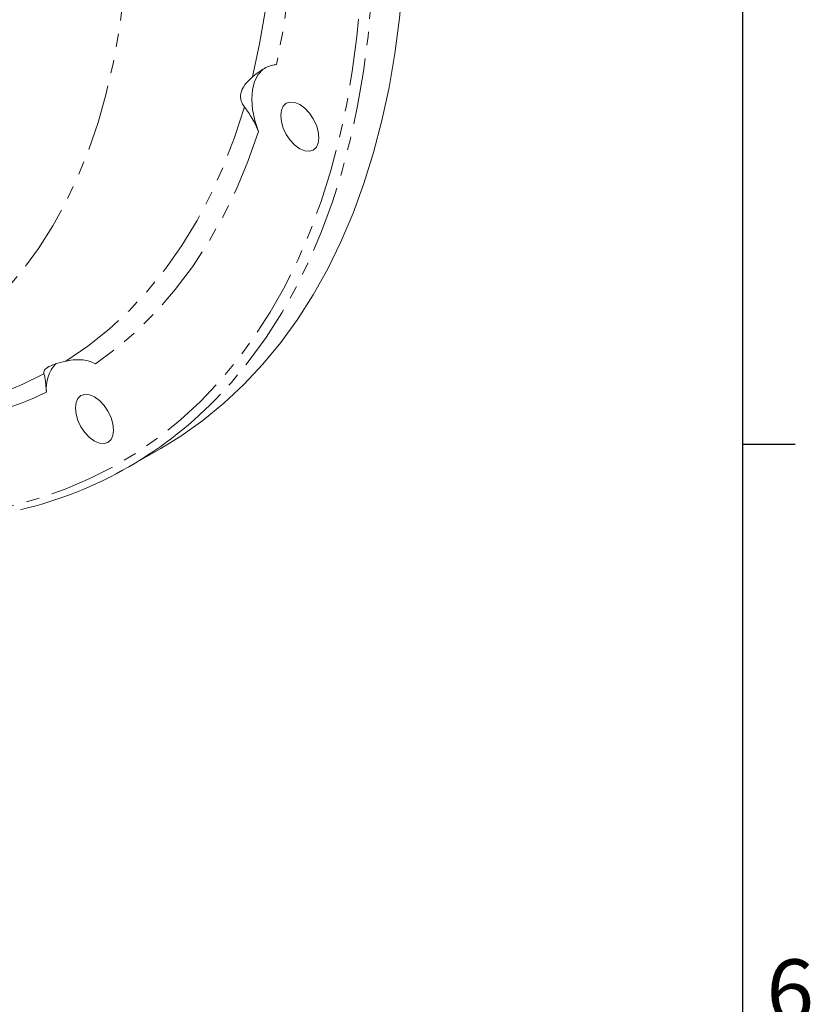
# Model space of a CAD drawing. Units: millimetres. Extents: x 11 to 1180, y 5 to 832.
# Drawn here: x 1104 to 1179, y 566 to 660 of the extents above; entities that cross this region are included whole.
import ezdxf

# ---------------------------------------------------------------- set-up
doc = ezdxf.new("R2010")
doc.units = ezdxf.units.MM
doc.linetypes.add('PHANTOM', pattern=[12.7, 6.35, -1.27, 1.27, -1.27, 1.27, -1.27])
doc.layers.add('SLD-0', color=7, linetype='Continuous')
doc.styles.add('SLDTEXTSTYLE1', font='TXT', dxfattribs={"width": 0.605})

msp = doc.modelspace()

# ---------------------------------------------------------------- linework, layer by layer
at = {"color": 7, "linetype": 'Continuous', "lineweight": 15}
msp.add_line((1114.40741, 617.464255), (1117.412614, 619.199122), dxfattribs=at)
at = {"color": 8, "linetype": 'PHANTOM', "lineweight": 0, "flags": 128}
for points in [[(1109.063078, 703.906695), (1110.131248, 700.190705), (1111.081554, 696.491998), (1111.912205, 692.81758), (1112.621621, 689.17442), (1113.208452, 685.569426), (1113.671599, 682.009431), (1114.01017, 678.50119), (1114.223528, 675.051354), (1114.311267, 671.666463), (1114.273224, 668.352935), (1114.109473, 665.117051), (1113.820314, 661.964954), (1113.406306, 658.902614), (1112.868233, 655.935839), (1112.207107, 653.070257), (1111.424192, 650.311295), (1110.520964, 647.664194), (1109.49914, 645.133968), (1108.360653, 642.725418), (1107.10767, 640.443103), (1105.742565, 638.291357), (1104.26792, 636.274258), (1102.686534, 634.395633), (1101.001408, 632.659043), (1099.215736, 631.06778), (1097.332904, 629.624862), (1095.35648, 628.333028), (1093.290215, 627.194716), (1091.138023, 626.212102)], [(1126.168646, 654.661774), (1126.848975, 657.797078), (1127.394819, 661.041045), (1127.805118, 664.387457), (1128.079089, 667.829886), (1128.216208, 671.36172), (1128.216208, 674.976181), (1128.079089, 678.666329), (1127.805118, 682.425077), (1127.394819, 686.245211), (1126.848975, 690.119397), (1126.168646, 694.040191)], [(1128.473787, 691.835072), (1129.081181, 687.92529), (1129.554775, 684.065756), (1129.893694, 680.263681), (1130.097295, 676.526177), (1130.165204, 672.860227), (1130.097295, 669.272684), (1129.893694, 665.770253), (1129.554775, 662.359485), (1129.081181, 659.046751), (1128.473787, 655.838251)], [(1081.946598, 613.707318), (1083.769568, 613.366289), (1086.719192, 612.937429), (1089.622628, 612.669645), (1092.475279, 612.56336), (1095.272639, 612.618735), (1098.010285, 612.835689), (1100.683884, 613.213882), (1103.289212, 613.752705), (1105.822148, 614.451318), (1108.278688, 615.308608), (1110.654943, 616.323225), (1112.947162, 617.493561), (1115.151722, 618.817767), (1117.265128, 620.293753), (1119.284046, 621.919174), (1121.205284, 623.691467), (1123.025796, 625.607834), (1124.742711, 627.665236), (1126.353316, 629.860423), (1127.855056, 632.189929), (1129.245559, 634.650066), (1130.52263, 637.236946), (1131.68425, 639.946474), (1132.728575, 642.774372), (1133.653962, 645.716162), (1134.458945, 648.767196), (1135.142251, 651.922651), (1135.702799, 655.177535), (1136.139699, 658.526705), (1136.45227, 661.964859), (1136.640008, 665.486567), (1136.702622, 669.086256)], [(1137.763281, 669.086257), (1137.70104, 665.485013), (1137.514409, 661.961257), (1137.203687, 658.520487), (1136.769358, 655.168074), (1136.212092, 651.909259), (1135.532769, 648.749125), (1134.732448, 645.692605), (1133.812372, 642.74448), (1132.773984, 639.90934), (1131.618897, 637.191626), (1130.348928, 634.59557), (1128.966048, 632.125231), (1127.472422, 629.784465), (1125.870383, 627.576926), (1124.16243, 625.506058), (1123.120802, 624.365145)], [(1108.346282, 627.531674), (1110.46336, 628.972068), (1112.477395, 630.576502), (1114.384513, 632.341883), (1116.18106, 634.264827), (1117.863583, 636.341639), (1119.428849, 638.568333), (1120.873853, 640.940635), (1122.195826, 643.453985), (1123.392222, 646.103562), (1124.46075, 648.884274), (1125.39935, 651.790784)], [(1126.758221, 649.435751), (1125.743125, 646.589047), (1124.600492, 643.869841), (1123.332457, 641.283214), (1121.941395, 638.834001), (1120.429898, 636.526782), (1118.800801, 634.365865), (1117.057144, 632.355293), (1115.202182, 630.49882), (1113.239388, 628.79992), (1111.172427, 627.261763)]]:
    msp.add_lwpolyline(points, dxfattribs=at)
at = {"color": 7, "linetype": 'Continuous', "lineweight": 15, "flags": 128}
for points in [[(1117.412614, 619.199122), (1119.332403, 620.385576), (1121.435757, 621.879617), (1123.444808, 623.52194), (1125.356431, 625.309974), (1127.167634, 627.240926), (1128.875587, 629.311793), (1130.477626, 631.519333), (1131.971252, 633.860099), (1133.354132, 636.330437), (1134.624101, 638.926494), (1135.779188, 641.644207), (1136.817576, 644.479347), (1137.737652, 647.427473), (1138.537973, 650.483993), (1139.217296, 653.644126), (1139.774562, 656.902942), (1140.208891, 660.255354), (1140.519613, 663.696125), (1140.706244, 667.21988), (1140.768485, 670.821124)], [(1127.228717, 655.397733), (1127.204235, 655.379189), (1126.727159, 654.882465), (1126.376718, 654.226907), (1126.164109, 653.433449), (1126.09612, 652.527431), (1126.174919, 651.537797), (1126.397997, 650.496145), (1126.758221, 649.435751)], [(1132.516329, 648.856192), (1132.454173, 649.437256), (1132.27194, 650.050485), (1131.982054, 650.654086), (1131.604271, 651.206925), (1131.164326, 651.671332), (1130.692213, 652.015651), (1130.220095, 652.216426), (1129.780155, 652.259965), (1129.402367, 652.143308), (1129.112481, 651.874402), (1128.930254, 651.471571), (1128.868098, 650.962271), (1128.930254, 650.381207), (1129.112481, 649.767982), (1129.402367, 649.16438), (1129.780155, 648.611538), (1130.220095, 648.147134), (1130.692213, 647.802812), (1131.164326, 647.602041), (1131.604271, 647.558498), (1131.982054, 647.675158), (1132.27194, 647.944065), (1132.454173, 648.346892), (1132.516329, 648.856192)], [(1112.908256, 620.953156), (1112.8461, 621.534217), (1112.663872, 622.147446), (1112.373986, 622.751044), (1111.996198, 623.303886), (1111.556258, 623.768293), (1111.08414, 624.112617), (1110.612027, 624.313386), (1110.172082, 624.356926), (1109.794299, 624.240266), (1109.504413, 623.971363), (1109.32218, 623.568532), (1109.260024, 623.059235), (1109.32218, 622.478168), (1109.504413, 621.864942), (1109.794299, 621.261338), (1110.172082, 620.708498), (1110.612027, 620.244095), (1111.08414, 619.899774), (1111.556258, 619.699001), (1111.996198, 619.655459), (1112.373986, 619.772116), (1112.663872, 620.041024), (1112.8461, 620.443853), (1112.908256, 620.953156)]]:
    msp.add_lwpolyline(points, dxfattribs=at)
at = {"color": 7, "linetype": 'Continuous', "lineweight": 15}
for centre, radius, start, end in [((1110.114744, 624.88127), 3.640412, 138.26892095, 185.10912252), ((1095.255154, 650.6399), 38.299571, 283.21424903, 316.68312761)]:
    msp.add_arc(centre, radius, start, end, dxfattribs=at)
at = {"color": 8, "linetype": 'PHANTOM', "lineweight": 0}
for centre, radius, start, end in [((1090.228213, 656.562654), 34.223339, 288.19878866, 297.92172605), ((1091.347233, 656.378719), 35.240368, 285.71911832, 295.44631839)]:
    msp.add_arc(centre, radius, start, end, dxfattribs=at)
at = {"color": 7, "linetype": 'Continuous', "lineweight": 15}
for points, knots in [([(1126.168646, 654.661774), (1126.411233, 654.855242), (1127.013463, 655.335529), (1127.831638, 655.746255), (1128.319157, 655.816098), (1128.473787, 655.838251)], [0, 0, 0, 0, 0.31534113, 0.78284188, 1, 1, 1, 1]), ([(1126.168646, 654.661774), (1125.90399, 654.410649), (1125.372571, 653.9064), (1125.003642, 653.079187), (1125.038152, 652.349097), (1125.282063, 651.972077), (1125.39935, 651.790784)], [0, 0, 0, 0, 0.268146254, 0.538426686, 0.778048933, 1, 1, 1, 1]), ([(1126.758221, 649.435751), (1126.61487, 649.750425), (1126.246821, 650.55834), (1125.762361, 651.304152), (1125.467795, 651.69903), (1125.39935, 651.790784)], [0, 0, 0, 0, 0.328738214, 0.84402558, 1, 1, 1, 1]), ([(1108.346282, 627.531674), (1108.663116, 627.586163), (1109.440159, 627.719796), (1110.436528, 627.62525), (1110.9955, 627.349153), (1111.172427, 627.261763)], [0, 0, 0, 0, 0.319980541, 0.784758967, 1, 1, 1, 1]), ([(1108.346282, 627.531674), (1107.991355, 627.443335), (1107.278688, 627.265956), (1106.548578, 626.929471), (1106.219374, 626.602357), (1106.242692, 626.413364), (1106.253802, 626.323318)], [0, 0, 0, 0, 0.269177011, 0.540487913, 0.781063961, 1, 1, 1, 1]), ([(1106.488795, 624.557081), (1106.473718, 624.832621), (1106.434972, 625.54072), (1106.33187, 626.056586), (1106.268519, 626.273035), (1106.253802, 626.323318)], [0, 0, 0, 0, 0.328415823, 0.843982279, 1, 1, 1, 1])]:
    msp.add_open_spline(points, degree=3, knots=knots, dxfattribs=at)
at = {"layer": 'SLD-0', "color": 7}
for p, q in [((1173, 12), (1173, 832)), ((1173, 619.6), (1178, 619.6))]:
    msp.add_line(p, q, dxfattribs=at)

# ---------------------------------------------------------------- texts
at = {"layer": 'SLD-0', "color": 7, "insert": (1175.251004, 570.434813), "char_height": 6, "attachment_point": 1, "style": 'SLDTEXTSTYLE1'}
msp.add_mtext('6', dxfattribs=at)

doc.saveas('drawing.dxf')
